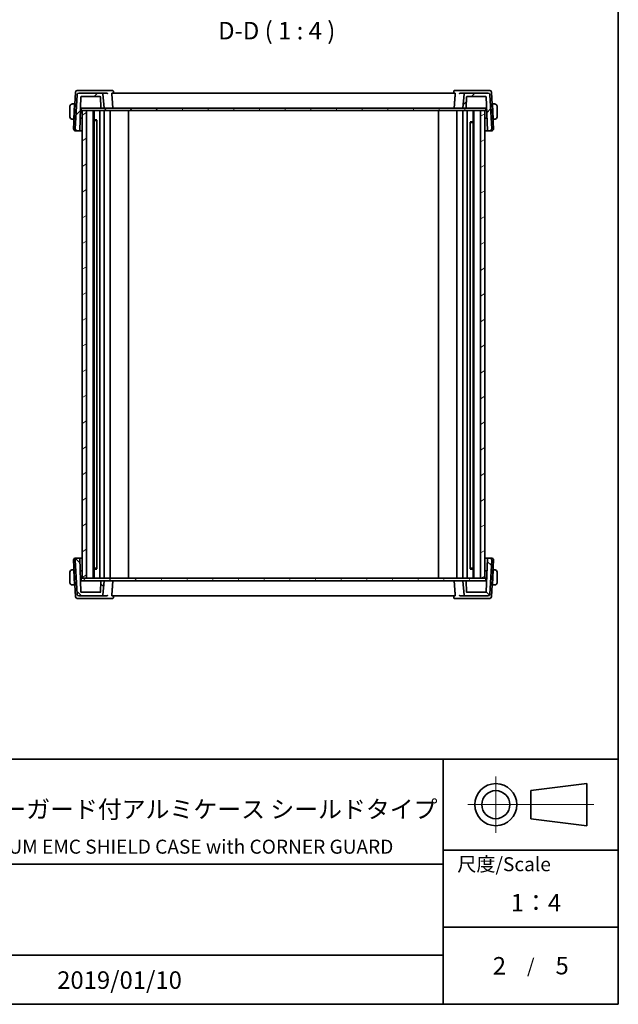
# Model space of a CAD drawing. Units: millimetres. Extents: x 0 to 6296, y 0 to 1124.
# Drawn here: x 2405 to 2747, y 0 to 562 of the extents above; entities that cross this region are included whole.
import ezdxf
from ezdxf.enums import TextEntityAlignment as Align

# ---------------------------------------------------------------- set-up
doc = ezdxf.new("R2010")
doc.units = ezdxf.units.MM
for name, color, linetype, lineweight in [('Border (ISO)', 7, 'Continuous', 35), ('Hatch (ISO)', 1, 'Continuous', 18), ('Symbol (ISO)', 7, 'Continuous', 18), ('Title (ISO)', 7, 'Continuous', 35), ('Visible (ISO)', 7, 'Continuous', 35)]:
    doc.layers.add(name, color=color, linetype=linetype, lineweight=lineweight)
doc.styles.add('Note Text (TK)', font='txt')
doc.styles.add('文字スタイル67', font='arial.ttf')

# ---------------------------------------------------------------- blocks, each defined once
blk = doc.blocks.new('図面枠 tk図枠')
at = {"layer": 'Border (ISO)'}
for p in [(405.5, 289), (14.5, 8)]:
    blk.add_line(p, (405.5, 8), dxfattribs=at)
blk = doc.blocks.new('表題欄 tk表題欄')
at = {"layer": 'Title (ISO)'}
for p, q in [((74.71, 244.05), (255.71, 244.05)), ((230.71, 244.05), (230.71, 209.05)), ((255.71, 244.05), (255.71, 209.05)), ((243.21, 239.55), (251.21, 240.55)), ((251.21, 234.55), (251.21, 240.55)), ((243.21, 239.55), (243.21, 235.55)), ((243.21, 235.55), (251.21, 234.55)), ((230.71, 231.05), (255.71, 231.05)), ((74.71, 229.05), (230.71, 229.05)), ((230.71, 220.05), (255.71, 220.05)), ((149.71, 216.05), (230.71, 216.05)), ((255.71, 209.05), (74.71, 209.05))]:
    blk.add_line(p, q, dxfattribs=at)
at = {"layer": 'Title (ISO)', "color": 4, "linetype": 'Continuous', "lineweight": 18}
for p, q in [((238.21, 241.55), (238.21, 233.55)), ((252.21, 237.55), (234.21, 237.55))]:
    blk.add_line(p, q, dxfattribs=at)
at = {"layer": 'Title (ISO)'}
for radius in [3, 2]:
    blk.add_circle((238.21, 237.55), radius, dxfattribs=at)
at = {"layer": 'Title (ISO)', "color": 1, "insert": (232.71, 229.05), "char_height": 2, "attachment_point": 4, "line_spacing_factor": 1.5, "style": 'Note Text (TK)'}
blk.add_mtext('\\fＭＳ Ｐゴシック|b0|i0;\\H2.0000;尺度/Scale', dxfattribs=at)
at = {"layer": 'Title (ISO)', "color": 7, "insert": (243.21, 214.55), "char_height": 2, "attachment_point": 5, "line_spacing_factor": 1.5, "style": 'Note Text (TK)'}
blk.add_mtext('\\fＭＳ Ｐゴシック|b0|i0;\\H2.0000;/', dxfattribs=at)
at = {"layer": 'Title (ISO)', "color": 7}
for tag, p, height, style in [('<品名>_001', (157.5, 235.64), 2.5, 'Note Text (TK)'), ('<Title>_001', (157.71, 230.55), 2, '文字スタイル67'), ('<尺度>_001', (240.38, 222.3), 2.5, 'Note Text (TK)'), ('<ページ_No.>_001', (238.02, 213.3), 2.5, 'Note Text (TK)'), ('<総ページ数>_001', (246.74, 213.32), 2.5, 'Note Text (TK)'), ('作成日_001', (175.64, 211.28), 2.5, 'Note Text (TK)')]:
    blk.add_attdef(tag, p, '', height=height, dxfattribs=dict(at, style=style))
at = {"layer": 'Title (ISO)', "color": 7, "style": 'Note Text (TK)'}
blk.add_attdef('<承認>', text='', height=2.5, dxfattribs=at).set_placement((87.21, 217.05), align=Align.MIDDLE_CENTER)

msp = doc.modelspace()

# ---------------------------------------------------------------- hatches: boundary and pattern name
at = {"layer": 'Hatch (ISO)'}
h = msp.add_hatch(dxfattribs=at)
h.set_pattern_fill('ANSI31', color=256, scale=101.6, style=0)
h.set_pattern_definition([(45, (1125, -32), (-8.98026, 8.98026), [])])
edge = h.paths.add_edge_path()
edge.add_ellipse((2672.6482, 519.2186), major_axis=(0.9986, 0.0523), ratio=1, start_angle=0, end_angle=87)
edge.add_line((2672.6482, 520.2186), (2659.4258, 520.2186))
edge.add_ellipse((2659.4258, 519.7186), major_axis=(0, 0.5), ratio=1, start_angle=0, end_angle=85)
edge.add_line((2658.9277, 519.7622), (2658.224, 511.7186))
edge.add_line((2658.224, 511.7186), (2659.8038, 511.7186))
edge.add_ellipse((2659.8038, 511.9186), major_axis=(0, -0.2), ratio=1, start_angle=0, end_angle=88)
edge.add_line((2660.0037, 511.9116), (2660.2172, 518.0256))
edge.add_ellipse((2660.4171, 518.0186), major_axis=(-0.1999, 0.007), ratio=1, start_angle=272, end_angle=360, ccw=False)
edge.add_line((2660.4171, 518.2186), (2671.3332, 518.2186))
edge.add_ellipse((2671.3332, 518.0186), major_axis=(0, 0.2), ratio=1, start_angle=272, end_angle=360, ccw=False)
edge.add_line((2671.5331, 518.0256), (2672.2006, 498.9116))
edge.add_ellipse((2672.4004, 498.9186), major_axis=(-0.1999, -0.007), ratio=1, start_angle=0, end_angle=88)
edge.add_line((2672.4004, 498.7186), (2673.6702, 498.7186))
edge.add_ellipse((2673.6702, 499.7186), major_axis=(0, -1), ratio=1, start_angle=0, end_angle=93)
edge.add_line((2674.6688, 499.7709), (2673.6469, 519.2709))
edge = h.paths.add_edge_path()
edge.add_ellipse((2438.7997, 519.2186), major_axis=(0, 1), ratio=1, start_angle=0, end_angle=87)
edge.add_line((2437.8011, 519.2709), (2436.7791, 499.7709))
edge.add_ellipse((2437.7778, 499.7186), major_axis=(-0.9986, 0.0523), ratio=1, start_angle=0, end_angle=93)
edge.add_line((2437.7778, 498.7186), (2439.0999, 498.7186))
edge.add_ellipse((2439.0999, 498.9186), major_axis=(0, -0.2), ratio=1, start_angle=0, end_angle=88)
edge.add_line((2439.2998, 498.9116), (2439.9672, 518.0256))
edge.add_ellipse((2440.1671, 518.0186), major_axis=(-0.1999, 0.007), ratio=1, start_angle=272, end_angle=360, ccw=False)
edge.add_line((2440.1671, 518.2186), (2451.0308, 518.2186))
edge.add_ellipse((2451.0308, 518.0186), major_axis=(0, 0.2), ratio=1, start_angle=272, end_angle=360, ccw=False)
edge.add_line((2451.2307, 518.0256), (2451.4442, 511.9116))
edge.add_ellipse((2451.6441, 511.9186), major_axis=(-0.1999, -0.007), ratio=1, start_angle=0, end_angle=88)
edge.add_line((2451.6441, 511.7186), (2453.224, 511.7186))
edge.add_line((2453.224, 511.7186), (2452.5202, 519.7622))
edge.add_ellipse((2452.0222, 519.7186), major_axis=(0.4981, 0.0436), ratio=1, start_angle=0, end_angle=85)
edge.add_line((2452.0222, 520.2186), (2438.7997, 520.2186))
h = msp.add_hatch(dxfattribs=at)
h.set_pattern_fill('ANSI31', color=256, scale=101.6, angle=75.000175, style=0)
h.set_pattern_definition([(120.0002, (1125, -32), (-10.9985, -6.35003), [])])
h.paths.add_polyline_path([(2440.174, 511.7186), (2440.174, 510.2186), (2440.724, 510.2186), (2443.224, 510.2186), (2668.224, 510.2186), (2670.724, 510.2186), (2671.274, 510.2186), (2671.274, 511.7186), (2659.8038, 511.7186), (2658.224, 511.7186), (2453.224, 511.7186), (2451.6441, 511.7186)])
h = msp.add_hatch(dxfattribs=at)
h.set_pattern_fill('ANSI31', color=256, scale=101.6, angle=-14.999978, style=0)
h.set_pattern_definition([(30, (1125, -32), (-6.35, 10.99852), [])])
h.paths.add_polyline_path([(2670.724, 243.2186), (2670.724, 510.2186), (2668.224, 510.2186), (2668.224, 243.2186)])
h.paths.add_polyline_path([(2440.724, 510.2186), (2440.724, 243.2186), (2443.224, 243.2186), (2443.224, 510.2186)])
h = msp.add_hatch(dxfattribs=at)
h.set_pattern_fill('ANSI31', color=256, scale=101.6, angle=90.00021, style=0)
h.set_pattern_definition([(135.0002, (1125, -32), (-8.98022, -8.98029), [])])
edge = h.paths.add_edge_path()
edge.add_ellipse((2672.6482, 234.2186), major_axis=(0, -1), ratio=1, start_angle=0, end_angle=87)
edge.add_line((2673.6469, 234.1663), (2674.6688, 253.6663))
edge.add_ellipse((2673.6702, 253.7186), major_axis=(0.9986, -0.0523), ratio=1, start_angle=0, end_angle=93)
edge.add_line((2673.6702, 254.7186), (2672.4004, 254.7186))
edge.add_ellipse((2672.4004, 254.5186), major_axis=(0, 0.2), ratio=1, start_angle=0, end_angle=88)
edge.add_line((2672.2006, 254.5256), (2671.5331, 235.4116))
edge.add_ellipse((2671.3332, 235.4186), major_axis=(0.1999, -0.007), ratio=1, start_angle=272, end_angle=360, ccw=False)
edge.add_line((2671.3332, 235.2186), (2660.4171, 235.2186))
edge.add_ellipse((2660.4171, 235.4186), major_axis=(0, -0.2), ratio=1, start_angle=272, end_angle=360, ccw=False)
edge.add_line((2660.2172, 235.4116), (2660.0037, 241.5256))
edge.add_ellipse((2659.8038, 241.5186), major_axis=(0.1999, 0.007), ratio=1, start_angle=0, end_angle=88)
edge.add_line((2659.8038, 241.7186), (2658.224, 241.7186))
edge.add_line((2658.224, 241.7186), (2658.9277, 233.675))
edge.add_ellipse((2659.4258, 233.7186), major_axis=(-0.4981, -0.0436), ratio=1, start_angle=0, end_angle=85)
edge.add_line((2659.4258, 233.2186), (2672.6482, 233.2186))
edge = h.paths.add_edge_path()
edge.add_ellipse((2438.7997, 234.2186), major_axis=(-0.9986, -0.0523), ratio=1, start_angle=0, end_angle=87)
edge.add_line((2438.7997, 233.2186), (2452.0222, 233.2186))
edge.add_ellipse((2452.0222, 233.7186), major_axis=(0, -0.5), ratio=1, start_angle=0, end_angle=85)
edge.add_line((2452.5202, 233.675), (2453.224, 241.7186))
edge.add_line((2453.224, 241.7186), (2451.6441, 241.7186))
edge.add_ellipse((2451.6441, 241.5186), major_axis=(0, 0.2), ratio=1, start_angle=0, end_angle=88)
edge.add_line((2451.4442, 241.5256), (2451.2307, 235.4116))
edge.add_ellipse((2451.0308, 235.4186), major_axis=(0.1999, -0.007), ratio=1, start_angle=272, end_angle=360, ccw=False)
edge.add_line((2451.0308, 235.2186), (2440.1671, 235.2186))
edge.add_ellipse((2440.1671, 235.4186), major_axis=(0, -0.2), ratio=1, start_angle=272, end_angle=360, ccw=False)
edge.add_line((2439.9672, 235.4116), (2439.2998, 254.5256))
edge.add_ellipse((2439.0999, 254.5186), major_axis=(0.1999, 0.007), ratio=1, start_angle=0, end_angle=88)
edge.add_line((2439.0999, 254.7186), (2437.7778, 254.7186))
edge.add_ellipse((2437.7778, 253.7186), major_axis=(0, 1), ratio=1, start_angle=0, end_angle=93)
edge.add_line((2436.7791, 253.6663), (2437.8011, 234.1663))
h = msp.add_hatch(dxfattribs=at)
h.set_pattern_fill('ANSI31', color=256, scale=101.6, angle=14.999978, style=0)
h.set_pattern_definition([(60, (1125, -32), (-10.99852, 6.35), [])])
h.paths.add_polyline_path([(2440.174, 243.2186), (2440.174, 241.7186), (2451.6441, 241.7186), (2453.224, 241.7186), (2658.224, 241.7186), (2659.8038, 241.7186), (2671.274, 241.7186), (2671.274, 243.2186), (2670.724, 243.2186), (2668.224, 243.2186), (2443.224, 243.2186), (2440.724, 243.2186)])

# ---------------------------------------------------------------- linework, layer by layer
at = {"layer": 'Visible (ISO)'}
for p, q in [((2436.8797, 520.7709), (2435.7791, 499.7709)), ((2437.8011, 519.2709), (2436.7791, 499.7709)), ((2439.1813, 521.7186), (2437.8783, 521.7186)), ((2452.0222, 520.2186), (2438.7997, 520.2186)), ((2454.6188, 521.7186), (2439.1813, 521.7186)), ((2439.2998, 498.9116), (2439.9672, 518.0256)), ((2440.1671, 518.2186), (2451.0308, 518.2186)), ((2451.2307, 518.0256), (2451.4442, 511.9116)), ((2454.6589, 520.2186), (2452.0222, 520.2186)), ((2453.224, 511.7186), (2452.5202, 519.7622)), ((2457.9765, 521.7186), (2454.6188, 521.7186)), ((2653.7356, 520.2186), (2457.7124, 520.2186)), ((2458.5133, 521.2226), (2458.6066, 520.2186)), ((2652.9346, 521.2226), (2652.8414, 520.2186)), ((2656.8291, 521.7186), (2653.4714, 521.7186)), ((2659.4258, 520.2186), (2656.7891, 520.2186)), ((2672.2667, 521.7186), (2656.8291, 521.7186)), ((2658.9277, 519.7622), (2658.224, 511.7186)), ((2672.6482, 520.2186), (2659.4258, 520.2186)), ((2660.0037, 511.9116), (2660.2172, 518.0256)), ((2660.4171, 518.2186), (2671.3332, 518.2186)), ((2671.5331, 518.0256), (2672.2006, 498.9116)), ((2673.5696, 521.7186), (2672.2667, 521.7186)), ((2674.6688, 499.7709), (2673.6469, 519.2709)), ((2675.6688, 499.7709), (2674.5683, 520.7709)), ((2433.724, 512.7686), (2433.724, 506.6686)), ((2436.374, 514.0186), (2435.2278, 514.0186)), ((2435.9337, 505.6186), (2436.3635, 513.8186)), ((2436.4996, 513.5186), (2436.3478, 513.5186)), ((2436.374, 514.0186), (2436.3635, 513.8186)), ((2436.374, 514.0186), (2436.5258, 514.0186)), ((2439.747, 511.7186), (2439.9536, 511.7186)), ((2439.9536, 511.7186), (2440.174, 511.7186)), ((2440.174, 511.7186), (2440.174, 510.2186)), ((2671.274, 511.7186), (2440.174, 511.7186)), ((2451.6441, 511.7186), (2453.224, 511.7186)), ((2658.224, 511.7186), (2659.8038, 511.7186)), ((2671.274, 511.7186), (2671.5467, 511.7186)), ((2671.274, 510.2186), (2671.274, 511.7186)), ((2671.5467, 511.7186), (2671.7533, 511.7186)), ((2671.724, 511.7186), (2671.812, 510.0393)), ((2674.9221, 514.0186), (2675.074, 514.0186)), ((2675.1002, 513.5186), (2674.9483, 513.5186)), ((2676.2201, 514.0186), (2675.074, 514.0186)), ((2675.0845, 513.8186), (2675.074, 514.0186)), ((2675.5142, 505.6186), (2675.0845, 513.8186)), ((2677.724, 506.6686), (2677.724, 512.7686)), ((2440.174, 510.2186), (2671.274, 510.2186)), ((2440.724, 510.2186), (2440.724, 243.2186)), ((2443.224, 510.2186), (2440.724, 510.2186)), ((2443.224, 243.2186), (2443.224, 510.2186)), ((2447.024, 510.2186), (2447.024, 243.2186)), ((2447.456, 510.2186), (2447.456, 243.2186)), ((2450.774, 510.2186), (2450.774, 243.2186)), ((2453.274, 510.2186), (2453.274, 243.2186)), ((2456.674, 510.2186), (2456.674, 243.2186)), ((2467.224, 510.2186), (2467.224, 243.2186)), ((2644.224, 510.2186), (2644.224, 243.2186)), ((2654.774, 510.2186), (2654.774, 243.2186)), ((2658.174, 510.2186), (2658.174, 243.2186)), ((2660.674, 510.2186), (2660.674, 243.2186)), ((2663.9919, 510.2186), (2663.9919, 243.2186)), ((2664.424, 510.2186), (2664.424, 243.2186)), ((2670.724, 510.2186), (2668.224, 510.2186)), ((2668.224, 510.2186), (2668.224, 243.2186)), ((2670.724, 243.2186), (2670.724, 510.2186)), ((2435.2278, 505.4186), (2435.9233, 505.4186)), ((2435.9337, 505.6186), (2435.9233, 505.4186)), ((2436.0751, 505.4186), (2435.9233, 505.4186)), ((2435.9495, 505.9186), (2436.1013, 505.9186)), ((2439.5428, 505.8705), (2440.724, 505.8746)), ((2439.5444, 505.9186), (2440.724, 505.9186)), ((2447.456, 505.0094), (2449.1561, 505.0094)), ((2448.7332, 504.5186), (2447.456, 504.5186)), ((2448.7332, 504.5186), (2449.0145, 504.7999)), ((2449.0145, 504.8114), (2449.0145, 248.6258)), ((2662.2919, 503.9163), (2663.9919, 503.9163)), ((2662.4334, 503.7184), (2662.4334, 248.6258)), ((2662.7147, 503.4256), (2662.4334, 503.7069)), ((2663.9919, 503.4256), (2662.7147, 503.4256)), ((2670.724, 505.9186), (2671.9559, 505.9186)), ((2670.724, 505.8746), (2671.9576, 505.8703)), ((2675.3466, 505.9186), (2675.4985, 505.9186)), ((2675.5247, 505.4186), (2675.3728, 505.4186)), ((2675.5247, 505.4186), (2675.5142, 505.6186)), ((2675.5247, 505.4186), (2676.2201, 505.4186)), ((2436.7778, 498.7186), (2437.7778, 498.7186)), ((2437.7778, 498.7186), (2439.0999, 498.7186)), ((2439.0999, 498.7186), (2440.724, 498.7186)), ((2670.724, 498.7186), (2672.4004, 498.7186)), ((2672.4004, 498.7186), (2673.6702, 498.7186)), ((2673.6702, 498.7186), (2674.6702, 498.7186)), ((2435.7791, 253.6663), (2436.8797, 232.6663)), ((2437.7778, 254.7186), (2436.7778, 254.7186)), ((2436.7791, 253.6663), (2437.8011, 234.1663)), ((2439.0999, 254.7186), (2437.7778, 254.7186)), ((2440.724, 254.7186), (2439.0999, 254.7186)), ((2439.9672, 235.4116), (2439.2998, 254.5256)), ((2672.4004, 254.7186), (2670.724, 254.7186)), ((2672.2006, 254.5256), (2671.5331, 235.4116)), ((2673.6702, 254.7186), (2672.4004, 254.7186)), ((2673.6469, 234.1663), (2674.6688, 253.6663)), ((2674.6702, 254.7186), (2673.6702, 254.7186)), ((2674.5683, 232.6663), (2675.6688, 253.6663)), ((2435.9233, 248.0186), (2435.2278, 248.0186)), ((2435.9233, 248.0186), (2435.9337, 247.8186)), ((2435.9233, 248.0186), (2436.0751, 248.0186)), ((2435.9337, 247.8186), (2436.3635, 239.6186)), ((2436.1013, 247.5186), (2435.9495, 247.5186)), ((2440.724, 247.5626), (2439.5428, 247.5667)), ((2440.724, 247.5186), (2439.5444, 247.5186)), ((2447.456, 248.9186), (2448.7332, 248.9186)), ((2449.1561, 248.4278), (2447.456, 248.4278)), ((2448.7332, 248.9186), (2449.0145, 248.6373)), ((2663.9919, 248.4278), (2662.2919, 248.4278)), ((2662.7147, 248.9186), (2662.4334, 248.6373)), ((2662.7147, 248.9186), (2663.9919, 248.9186)), ((2671.9576, 247.5669), (2670.724, 247.5626)), ((2671.9559, 247.5186), (2670.724, 247.5186)), ((2675.5142, 247.8186), (2675.0845, 239.6186)), ((2675.4985, 247.5186), (2675.3466, 247.5186)), ((2675.3728, 248.0186), (2675.5247, 248.0186)), ((2675.5142, 247.8186), (2675.5247, 248.0186)), ((2676.2201, 248.0186), (2675.5247, 248.0186)), ((2433.724, 246.7686), (2433.724, 240.6686)), ((2440.174, 243.2186), (2440.174, 241.7186)), ((2671.274, 243.2186), (2440.174, 243.2186)), ((2440.724, 243.2186), (2443.224, 243.2186)), ((2668.224, 243.2186), (2670.724, 243.2186)), ((2671.274, 241.7186), (2671.274, 243.2186)), ((2671.812, 243.3979), (2671.724, 241.7186)), ((2677.724, 240.6686), (2677.724, 246.7686)), ((2435.2278, 239.4186), (2436.374, 239.4186)), ((2436.3478, 239.9186), (2436.4996, 239.9186)), ((2436.3635, 239.6186), (2436.374, 239.4186)), ((2436.5258, 239.4186), (2436.374, 239.4186)), ((2439.9536, 241.7186), (2439.747, 241.7186)), ((2440.174, 241.7186), (2439.9536, 241.7186)), ((2440.174, 241.7186), (2671.274, 241.7186)), ((2451.4442, 241.5256), (2451.2307, 235.4116)), ((2453.224, 241.7186), (2451.6441, 241.7186)), ((2452.5202, 233.675), (2453.224, 241.7186)), ((2659.8038, 241.7186), (2658.224, 241.7186)), ((2658.224, 241.7186), (2658.9277, 233.675)), ((2660.2172, 235.4116), (2660.0037, 241.5256)), ((2671.5467, 241.7186), (2671.274, 241.7186)), ((2671.7533, 241.7186), (2671.5467, 241.7186)), ((2675.074, 239.4186), (2674.9221, 239.4186)), ((2674.9483, 239.9186), (2675.1002, 239.9186)), ((2675.074, 239.4186), (2675.0845, 239.6186)), ((2675.074, 239.4186), (2676.2201, 239.4186)), ((2437.8783, 231.7186), (2439.1813, 231.7186)), ((2438.7997, 233.2186), (2452.0222, 233.2186)), ((2439.1813, 231.7186), (2454.6188, 231.7186)), ((2451.0308, 235.2186), (2440.1671, 235.2186)), ((2452.0222, 233.2186), (2454.6589, 233.2186)), ((2454.6188, 231.7186), (2457.9765, 231.7186)), ((2457.7124, 233.2186), (2653.7356, 233.2186)), ((2458.5133, 232.2146), (2458.6066, 233.2186)), ((2652.9346, 232.2146), (2652.8414, 233.2186)), ((2653.4714, 231.7186), (2656.8291, 231.7186)), ((2656.7891, 233.2186), (2659.4258, 233.2186)), ((2656.8291, 231.7186), (2672.2667, 231.7186)), ((2659.4258, 233.2186), (2672.6482, 233.2186)), ((2671.3332, 235.2186), (2660.4171, 235.2186)), ((2672.2667, 231.7186), (2673.5696, 231.7186))]:
    msp.add_line(p, q, dxfattribs=at)
for centre, radius, start, end in [((2437.8783, 520.7186), 1, 90, 177), ((2438.7997, 519.2186), 1, 90, 177), ((2440.1671, 518.0186), 0.2, 90, 178), ((2451.0308, 518.0186), 0.2, 2, 90), ((2452.0222, 519.7186), 0.5, 5, 90), ((2659.4258, 519.7186), 0.5, 90, 175), ((2660.4171, 518.0186), 0.2, 90, 178), ((2671.3332, 518.0186), 0.2, 2, 90), ((2672.6482, 519.2186), 1, 3, 90), ((2673.5696, 520.7186), 1, 3, 90), ((2434.974, 512.7686), 1.25, 95.978249, 180), ((2451.6441, 511.9186), 0.2, 182, 270), ((2659.8038, 511.9186), 0.2, 270, 358), ((2676.474, 512.7686), 1.25, 0, 84.021751), ((2434.974, 506.6686), 1.25, 180, 264.021751), ((2676.474, 506.6686), 1.25, 275.978249, 0), ((2436.7778, 499.7186), 1, 177, 270), ((2437.7778, 499.7186), 1, 177, 270), ((2439.0999, 498.9186), 0.2, 270, 358), ((2672.4004, 498.9186), 0.2, 182, 270), ((2673.6702, 499.7186), 1, 270, 3), ((2674.6702, 499.7186), 1, 270, 3), ((2436.7778, 253.7186), 1, 90, 183), ((2437.7778, 253.7186), 1, 90, 183), ((2439.0999, 254.5186), 0.2, 2, 90), ((2672.4004, 254.5186), 0.2, 90, 178), ((2673.6702, 253.7186), 1, 357, 90), ((2674.6702, 253.7186), 1, 357, 90), ((2434.974, 246.7686), 1.25, 95.978249, 180), ((2676.474, 246.7686), 1.25, 0, 84.021751), ((2434.974, 240.6686), 1.25, 180, 264.021751), ((2451.6441, 241.5186), 0.2, 90, 178), ((2659.8038, 241.5186), 0.2, 2, 90), ((2676.474, 240.6686), 1.25, 275.978249, 0), ((2437.8783, 232.7186), 1, 183, 270), ((2438.7997, 234.2186), 1, 183, 270), ((2440.1671, 235.4186), 0.2, 182, 270), ((2451.0308, 235.4186), 0.2, 270, 358), ((2452.0222, 233.7186), 0.5, 270, 355), ((2659.4258, 233.7186), 0.5, 185, 270), ((2660.4171, 235.4186), 0.2, 182, 270), ((2671.3332, 235.4186), 0.2, 270, 358), ((2672.6482, 234.2186), 1, 270, 357), ((2673.5696, 232.7186), 1, 270, 357)]:
    msp.add_arc(centre, radius, start, end, dxfattribs=at)
for points, degree in [([(2454.6969, 520.2172), (2454.6839, 520.2182), (2454.6712, 520.2186), (2454.6589, 520.2186)], 3), ([(2457.6433, 519.7622), (2457.9266, 515.7351), (2458.2099, 511.7186)], 2), ([(2653.238, 511.7186), (2653.5213, 515.7351), (2653.8047, 519.7622)], 2), ([(2656.7891, 520.2186), (2656.7768, 520.2186), (2656.764, 520.2182), (2656.7511, 520.2172)], 3), ([(2434.8438, 514.0118), (2434.8536, 514.0128), (2434.8637, 514.0138), (2434.8738, 514.0146)], 3), ([(2434.9341, 514.017), (2434.9148, 514.0161), (2434.8922, 514.0149), (2434.8743, 514.0138)], 3), ([(2434.9328, 514.0179), (2434.9374, 514.0181), (2434.9421, 514.0182), (2434.9467, 514.0183)], 3), ([(2434.974, 514.0186), (2434.9703, 514.0186), (2434.96, 514.0182), (2434.9467, 514.0176)], 3), ([(2434.974, 514.0186), (2434.975, 514.0186), (2434.9761, 514.0186), (2434.9772, 514.0186)], 3), ([(2435.2278, 514.0186), (2435.1925, 514.0186), (2435.0172, 514.0186), (2434.9776, 514.0186)], 3), ([(2676.4299, 514.0186), (2676.3632, 514.0186), (2676.248, 514.0186), (2676.2201, 514.0186)], 3), ([(2676.4322, 514.0186), (2676.4464, 514.0186), (2676.4605, 514.0186), (2676.474, 514.0186)], 3), ([(2676.5013, 514.0176), (2676.488, 514.0182), (2676.4777, 514.0186), (2676.474, 514.0186)], 3), ([(2676.5012, 514.0183), (2676.5059, 514.0182), (2676.5105, 514.0181), (2676.5152, 514.0179)], 3), ([(2676.5736, 514.0138), (2676.5557, 514.0149), (2676.5331, 514.0161), (2676.5138, 514.017)], 3), ([(2676.5741, 514.0146), (2676.5842, 514.0138), (2676.5943, 514.0128), (2676.6042, 514.0118)], 3), ([(2434.8738, 505.4226), (2434.8637, 505.4234), (2434.8536, 505.4244), (2434.8438, 505.4254)], 3), ([(2434.8743, 505.4234), (2434.8922, 505.4224), (2434.9148, 505.4212), (2434.9341, 505.4202)], 3), ([(2434.9467, 505.4189), (2434.9421, 505.419), (2434.9374, 505.4191), (2434.9328, 505.4193)], 3), ([(2434.9467, 505.4196), (2434.96, 505.419), (2434.9703, 505.4186), (2434.974, 505.4186)], 3), ([(2435.0157, 505.4186), (2435.0016, 505.4186), (2434.9874, 505.4186), (2434.974, 505.4186)], 3), ([(2435.018, 505.4186), (2435.0847, 505.4186), (2435.1999, 505.4186), (2435.2278, 505.4186)], 3), ([(2676.2201, 505.4186), (2676.2555, 505.4186), (2676.4307, 505.4186), (2676.4703, 505.4186)], 3), ([(2676.474, 505.4186), (2676.4729, 505.4186), (2676.4718, 505.4186), (2676.4707, 505.4186)], 3), ([(2676.474, 505.4186), (2676.4777, 505.4186), (2676.488, 505.419), (2676.5013, 505.4196)], 3), ([(2676.5152, 505.4193), (2676.5105, 505.4191), (2676.5059, 505.419), (2676.5012, 505.4189)], 3), ([(2676.5138, 505.4202), (2676.5331, 505.4212), (2676.5557, 505.4224), (2676.5736, 505.4234)], 3), ([(2676.6042, 505.4254), (2676.5943, 505.4244), (2676.5842, 505.4234), (2676.5741, 505.4226)], 3), ([(2434.8438, 248.0118), (2434.8536, 248.0128), (2434.8637, 248.0138), (2434.8738, 248.0146)], 3), ([(2434.9341, 248.017), (2434.9148, 248.0161), (2434.8922, 248.0149), (2434.8743, 248.0138)], 3), ([(2434.9328, 248.0179), (2434.9374, 248.0181), (2434.9421, 248.0182), (2434.9467, 248.0183)], 3), ([(2434.974, 248.0186), (2434.9703, 248.0186), (2434.96, 248.0182), (2434.9467, 248.0176)], 3), ([(2434.974, 248.0186), (2434.975, 248.0186), (2434.9761, 248.0186), (2434.9772, 248.0186)], 3), ([(2435.2278, 248.0186), (2435.1925, 248.0186), (2435.0172, 248.0186), (2434.9776, 248.0186)], 3), ([(2676.4299, 248.0186), (2676.3632, 248.0186), (2676.248, 248.0186), (2676.2201, 248.0186)], 3), ([(2676.4322, 248.0186), (2676.4464, 248.0186), (2676.4605, 248.0186), (2676.474, 248.0186)], 3), ([(2676.5013, 248.0176), (2676.488, 248.0182), (2676.4777, 248.0186), (2676.474, 248.0186)], 3), ([(2676.5012, 248.0183), (2676.5059, 248.0182), (2676.5105, 248.0181), (2676.5152, 248.0179)], 3), ([(2676.5736, 248.0138), (2676.5557, 248.0149), (2676.5331, 248.0161), (2676.5138, 248.017)], 3), ([(2676.5741, 248.0146), (2676.5842, 248.0138), (2676.5943, 248.0128), (2676.6042, 248.0118)], 3), ([(2434.8738, 239.4226), (2434.8637, 239.4234), (2434.8536, 239.4244), (2434.8438, 239.4254)], 3), ([(2434.8743, 239.4234), (2434.8922, 239.4224), (2434.9148, 239.4212), (2434.9341, 239.4202)], 3), ([(2434.9467, 239.4189), (2434.9421, 239.419), (2434.9374, 239.4191), (2434.9328, 239.4193)], 3), ([(2434.9467, 239.4196), (2434.96, 239.419), (2434.9703, 239.4186), (2434.974, 239.4186)], 3), ([(2435.0157, 239.4186), (2435.0016, 239.4186), (2434.9874, 239.4186), (2434.974, 239.4186)], 3), ([(2435.018, 239.4186), (2435.0847, 239.4186), (2435.1999, 239.4186), (2435.2278, 239.4186)], 3), ([(2457.6433, 233.675), (2457.9266, 237.7021), (2458.2099, 241.7186)], 2), ([(2653.238, 241.7186), (2653.5213, 237.7021), (2653.8047, 233.675)], 2), ([(2676.2201, 239.4186), (2676.2555, 239.4186), (2676.4307, 239.4186), (2676.4703, 239.4186)], 3), ([(2676.474, 239.4186), (2676.4729, 239.4186), (2676.4718, 239.4186), (2676.4707, 239.4186)], 3), ([(2676.474, 239.4186), (2676.4777, 239.4186), (2676.488, 239.419), (2676.5013, 239.4196)], 3), ([(2676.5152, 239.4193), (2676.5105, 239.4191), (2676.5059, 239.419), (2676.5012, 239.4189)], 3), ([(2676.5138, 239.4202), (2676.5331, 239.4212), (2676.5557, 239.4224), (2676.5736, 239.4234)], 3), ([(2676.6042, 239.4254), (2676.5943, 239.4244), (2676.5842, 239.4234), (2676.5741, 239.4226)], 3), ([(2454.6589, 233.2186), (2454.6712, 233.2186), (2454.6839, 233.2191), (2454.6969, 233.22)], 3), ([(2656.7511, 233.22), (2656.764, 233.2191), (2656.7768, 233.2186), (2656.7891, 233.2186)], 3)]:
    msp.add_open_spline(points, degree=degree, dxfattribs=at)
for points, knots in [([(2454.6969, 520.2172), (2454.7476, 520.2134), (2454.7969, 520.2022), (2454.9008, 520.1644), (2454.9527, 520.1351), (2455.0594, 520.055), (2455.109, 519.9999), (2455.1824, 519.8855), (2455.2077, 519.8257), (2455.2224, 519.7643), (2455.2226, 519.7632), (2455.2229, 519.7622)], [-0.0851207577, -0.0851207577, -0.0851207577, -0.0851207577, -0.0697176758, -0.0697176758, -0.0506640193, -0.0506640193, -0.0248159138, -0.0248159138, 0, 0, 0.0004307727, 0.0004307727, 0.0004307727, 0.0004307727]), ([(2457.6433, 519.7622), (2457.6396, 519.8146), (2457.6377, 519.8685), (2457.6384, 519.9798), (2457.6421, 520.0353), (2457.6543, 520.1228), (2457.6636, 520.1602), (2457.6861, 520.2074), (2457.6992, 520.2185), (2457.7124, 520.2186)], [0.0033980215, 0.0033980215, 0.0033980215, 0.0033980215, 0.0188842473, 0.0188842473, 0.0377684946, 0.0377684946, 0.0568836032, 0.0568836032, 0.0750304918, 0.0750304918, 0.0750304918, 0.0750304918]), ([(2457.9765, 521.7186), (2458.0028, 521.7186), (2458.0288, 521.7166), (2458.0787, 521.7093), (2458.1027, 521.7039), (2458.1478, 521.6907), (2458.1689, 521.6829), (2458.2081, 521.666), (2458.2261, 521.6568), (2458.2593, 521.6378), (2458.2744, 521.6279), (2458.2883, 521.6181)], [0, 0, 0, 0, 0.00183350109, 0.00183350109, 0.00366700217, 0.00366700217, 0.00550050326, 0.00550050326, 0.00733400434, 0.00733400434, 0.00916750543, 0.00916750543, 0.00916750543, 0.00916750543]), ([(2458.2883, 521.6181), (2458.3181, 521.5968), (2458.3464, 521.572), (2458.3962, 521.5181), (2458.4177, 521.4891), (2458.4533, 521.4307), (2458.4673, 521.4014), (2458.489, 521.3451), (2458.4968, 521.3182), (2458.5079, 521.2679), (2458.5113, 521.2444), (2458.5133, 521.2226)], [-0.0809320582, -0.0809320582, -0.0809320582, -0.0809320582, -0.0784800204, -0.0784800204, -0.0760279827, -0.0760279827, -0.0735759449, -0.0735759449, -0.0711239071, -0.0711239071, -0.0686718694, -0.0686718694, -0.0686718694, -0.0686718694]), ([(2652.9346, 521.2226), (2652.9367, 521.2444), (2652.9401, 521.2679), (2652.9512, 521.3182), (2652.9589, 521.3451), (2652.9807, 521.4014), (2652.9947, 521.4307), (2653.0302, 521.4891), (2653.0518, 521.5181), (2653.1016, 521.572), (2653.1298, 521.5968), (2653.1597, 521.6181)], [-0.0122601889, -0.0122601889, -0.0122601889, -0.0122601889, -0.0098081511, -0.0098081511, -0.0073561133, -0.0073561133, -0.0049040755, -0.0049040755, -0.0024520378, -0.0024520378, 0, 0, 0, 0]), ([(2653.1597, 521.6181), (2653.1736, 521.6279), (2653.1887, 521.6378), (2653.2218, 521.6568), (2653.2399, 521.666), (2653.279, 521.6829), (2653.3001, 521.6907), (2653.3452, 521.7039), (2653.3692, 521.7093), (2653.4192, 521.7166), (2653.4451, 521.7186), (2653.4714, 521.7186)], [0, 0, 0, 0, 0.00183350109, 0.00183350109, 0.00366700217, 0.00366700217, 0.00550050326, 0.00550050326, 0.00733400434, 0.00733400434, 0.00916750543, 0.00916750543, 0.00916750543, 0.00916750543]), ([(2653.7356, 520.2186), (2653.7488, 520.2185), (2653.7618, 520.2074), (2653.7843, 520.1602), (2653.7936, 520.1228), (2653.8058, 520.0353), (2653.8096, 519.9798), (2653.8103, 519.8685), (2653.8083, 519.8146), (2653.8047, 519.7622)], [0.2305961584, 0.2305961584, 0.2305961584, 0.2305961584, 0.248743047, 0.248743047, 0.2678581556, 0.2678581556, 0.2867424029, 0.2867424029, 0.3022286287, 0.3022286287, 0.3022286287, 0.3022286287]), ([(2656.2251, 519.7622), (2656.2253, 519.7632), (2656.2256, 519.7643), (2656.2384, 519.8179), (2656.2592, 519.8701), (2656.3157, 519.967), (2656.351, 520.0125), (2656.4377, 520.0955), (2656.4899, 520.1331), (2656.5958, 520.1844), (2656.6461, 520.2014), (2656.7163, 520.2137), (2656.7336, 520.2159), (2656.7511, 520.2172)], [-0.0847844875, -0.0847844875, -0.0847844875, -0.0847844875, -0.0843571712, -0.0843571712, -0.0629074841, -0.0629074841, -0.0424062398, -0.0424062398, -0.0214492524, -0.0214492524, -0.0052447442, -0.0052447442, 0, 0, 0, 0]), ([(2455.2229, 233.675), (2455.2226, 233.674), (2455.2224, 233.6729), (2455.2096, 233.6193), (2455.1888, 233.5671), (2455.1322, 233.4702), (2455.097, 233.4247), (2455.0102, 233.3417), (2454.958, 233.3041), (2454.8521, 233.2528), (2454.8018, 233.2358), (2454.7316, 233.2235), (2454.7143, 233.2213), (2454.6969, 233.22)], [-0.0847844875, -0.0847844875, -0.0847844875, -0.0847844875, -0.0843571712, -0.0843571712, -0.0629074841, -0.0629074841, -0.0424062398, -0.0424062398, -0.0214492524, -0.0214492524, -0.0052447442, -0.0052447442, 0, 0, 0, 0]), ([(2457.7124, 233.2186), (2457.6992, 233.2187), (2457.6861, 233.2298), (2457.6636, 233.277), (2457.6543, 233.3145), (2457.6421, 233.4019), (2457.6384, 233.4574), (2457.6377, 233.5687), (2457.6396, 233.6227), (2457.6433, 233.675)], [0.2305961584, 0.2305961584, 0.2305961584, 0.2305961584, 0.248743047, 0.248743047, 0.2678581556, 0.2678581556, 0.2867424029, 0.2867424029, 0.3022286287, 0.3022286287, 0.3022286287, 0.3022286287]), ([(2458.2883, 231.8191), (2458.2744, 231.8093), (2458.2593, 231.7995), (2458.2261, 231.7804), (2458.2081, 231.7713), (2458.1689, 231.7543), (2458.1478, 231.7465), (2458.1027, 231.7333), (2458.0787, 231.728), (2458.0288, 231.7206), (2458.0028, 231.7186), (2457.9765, 231.7186)], [0, 0, 0, 0, 0.00183350109, 0.00183350109, 0.00366700217, 0.00366700217, 0.00550050326, 0.00550050326, 0.00733400434, 0.00733400434, 0.00916750543, 0.00916750543, 0.00916750543, 0.00916750543]), ([(2458.5133, 232.2146), (2458.5113, 232.1928), (2458.5079, 232.1693), (2458.4968, 232.119), (2458.489, 232.0921), (2458.4673, 232.0359), (2458.4533, 232.0065), (2458.4177, 231.9481), (2458.3962, 231.9191), (2458.3464, 231.8652), (2458.3181, 231.8404), (2458.2883, 231.8191)], [-0.0122601889, -0.0122601889, -0.0122601889, -0.0122601889, -0.0098081511, -0.0098081511, -0.0073561133, -0.0073561133, -0.0049040755, -0.0049040755, -0.0024520378, -0.0024520378, 0, 0, 0, 0]), ([(2653.1597, 231.8191), (2653.1298, 231.8404), (2653.1016, 231.8652), (2653.0518, 231.9191), (2653.0302, 231.9481), (2652.9947, 232.0065), (2652.9807, 232.0359), (2652.9589, 232.0921), (2652.9512, 232.119), (2652.9401, 232.1693), (2652.9367, 232.1928), (2652.9346, 232.2146)], [-0.0809320582, -0.0809320582, -0.0809320582, -0.0809320582, -0.0784800204, -0.0784800204, -0.0760279827, -0.0760279827, -0.0735759449, -0.0735759449, -0.0711239071, -0.0711239071, -0.0686718694, -0.0686718694, -0.0686718694, -0.0686718694]), ([(2653.4714, 231.7186), (2653.4451, 231.7186), (2653.4192, 231.7206), (2653.3692, 231.728), (2653.3452, 231.7333), (2653.3001, 231.7465), (2653.279, 231.7543), (2653.2399, 231.7713), (2653.2218, 231.7804), (2653.1887, 231.7995), (2653.1736, 231.8093), (2653.1597, 231.8191)], [0, 0, 0, 0, 0.00183350109, 0.00183350109, 0.00366700217, 0.00366700217, 0.00550050326, 0.00550050326, 0.00733400434, 0.00733400434, 0.00916750543, 0.00916750543, 0.00916750543, 0.00916750543]), ([(2653.8047, 233.675), (2653.8083, 233.6227), (2653.8103, 233.5687), (2653.8096, 233.4574), (2653.8058, 233.4019), (2653.7936, 233.3145), (2653.7843, 233.277), (2653.7618, 233.2298), (2653.7488, 233.2187), (2653.7356, 233.2186)], [0.0033980215, 0.0033980215, 0.0033980215, 0.0033980215, 0.0188842473, 0.0188842473, 0.0377684946, 0.0377684946, 0.0568836032, 0.0568836032, 0.0750304918, 0.0750304918, 0.0750304918, 0.0750304918]), ([(2656.7511, 233.22), (2656.7004, 233.2238), (2656.6511, 233.235), (2656.5471, 233.2728), (2656.4952, 233.3021), (2656.3885, 233.3822), (2656.3389, 233.4374), (2656.2655, 233.5517), (2656.2402, 233.6115), (2656.2256, 233.6729), (2656.2253, 233.674), (2656.2251, 233.675)], [-0.0851207577, -0.0851207577, -0.0851207577, -0.0851207577, -0.0697176758, -0.0697176758, -0.0506640193, -0.0506640193, -0.0248159138, -0.0248159138, 0, 0, 0.0004307727, 0.0004307727, 0.0004307727, 0.0004307727])]:
    msp.add_open_spline(points, degree=3, knots=knots, dxfattribs=at)

# ---------------------------------------------------------------- block references
at = {"xscale": 4, "yscale": 4, "zscale": 4}
msp.add_blockref('図面枠 tk図枠', (1125, -32), dxfattribs=at)
ref = msp.add_blockref('表題欄 tk表題欄', (1724.1647, -836.211), dxfattribs=dict(xscale=4, yscale=4, zscale=4))
ref.add_attrib('<品名>_001', 'コーナーガード付アルミケース シールドタイプ', (2354.1477, 106.3466), dxfattribs={"layer": 'Title (ISO)', "color": 7, "height": 10, "style": 'Note Text (TK)'})
ref.add_attrib('<尺度>_001', '1：4', (2685.5511, 53), dxfattribs={"layer": 'Title (ISO)', "color": 7, "height": 10, "style": 'Note Text (TK)'})
ref.add_attrib('作成日_001', '2019/01/10', (2426.4091, 8.8295), dxfattribs={"layer": 'Title (ISO)', "color": 7, "height": 10, "style": 'Note Text (TK)'})
ref.add_attrib('<Title>_001', 'ALUMINIUM EMC SHIELD CASE with CORNER GUARD', (2355, 85.9973), dxfattribs={"layer": 'Title (ISO)', "color": 7, "height": 8, "style": '文字スタイル67'})
ref.add_attrib('<ページ_No.>_001', '2', (2675.279, 16.9795), dxfattribs={"layer": 'Title (ISO)', "color": 7, "height": 10, "style": 'Note Text (TK)'})
ref.add_attrib('<総ページ数>_001', '5', (2711.105, 17.0853), dxfattribs={"layer": 'Title (ISO)', "color": 7, "height": 10, "style": 'Note Text (TK)'})

# ---------------------------------------------------------------- texts
at = {"layer": 'Symbol (ISO)', "color": 7, "insert": (2518.3909, 547.7628), "char_height": 10, "attachment_point": 7, "style": 'Note Text (TK)'}
msp.add_mtext('D-D ( 1 : 4 )', dxfattribs=at)

doc.saveas('drawing.dxf')
